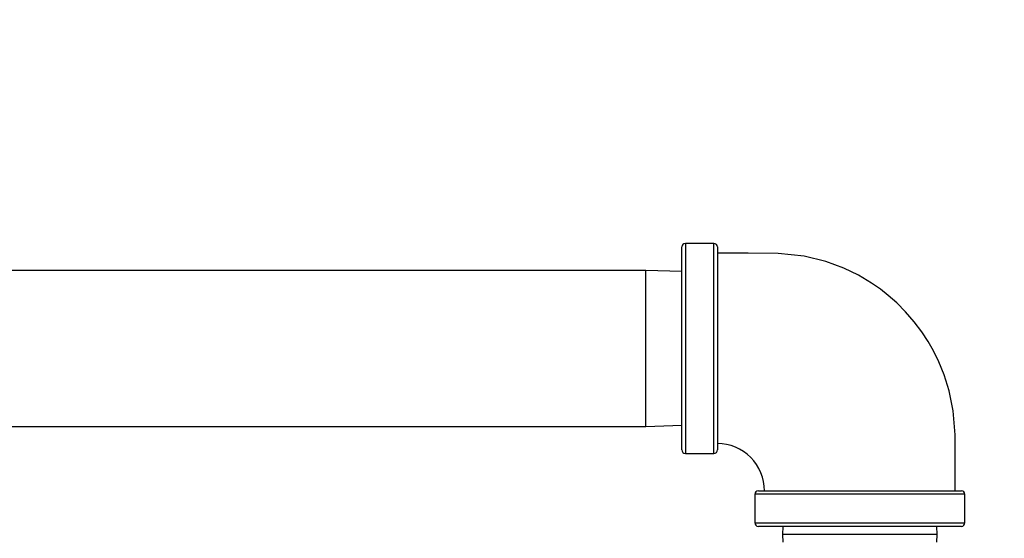
# Model space of a CAD drawing. Units: inches. Extents: x 0.7 to 15.7, y 0.9 to 10.4.
# Drawn here: x 8.8 to 9.1, y 9.8 to 10 of the extents above; entities that cross this region are included whole.
import ezdxf

# ---------------------------------------------------------------- set-up
doc = ezdxf.new("R2010")
doc.units = ezdxf.units.IN
doc.header["$MEASUREMENT"] = 0
doc.layers.add('FORMAT', color=7, linetype='Continuous')
doc.styles.add('SLDTEXTSTYLE0', font='TXT', dxfattribs={"width": 0.605})
doc.dimstyles.new('SLDDIMSTYLE0', dxfattribs={"dimtxt": 0.08, "dimasz": 0.13, "dimexe": 0, "dimexo": 0.0625, "dimgap": 0.02, "dimtad": 0, "dimtih": 1, "dimtoh": 1, "dimdec": 6, "dimlfac": 24, "dimrnd": 1e-09, "dimzin": 12, "dimdsep": 46, "dimlunit": 5, "dimtxsty": 'SLDTEXTSTYLE0', "dimsah": 1, "dimcen": 0.09, "dimadec": 0, "dimazin": 3, "dimtfac": 1, "dimtdec": 6, "dimtofl": 0, "dimtmove": 0, "dimatfit": 3, "dimfxl": 0, "dimfrac": 2, "dimtolj": 1, "dimtzin": 12, "dimarcsym": 0})

# ---------------------------------------------------------------- blocks, each defined once
blk = doc.blocks.new('_D_13')
at = {"layer": 'FORMAT'}
for p, q in [((6.232651317338007, 9.61770138407428), (6.232651317338004, 10.36191215615559)), ((9.296079689733029, 9.237100970088358), (9.296079689733023, 10.3619121561556)), ((6.232651317338004, 10.23691215615559), (7.581335143378381, 10.23691215615559)), ((7.721857884212341, 10.23680104827245), (7.694357883353031, 10.23680104827245)), ((7.694357883353031, 10.23680104827245), (7.694357883353031, 10.11402327161181)), ((7.966302322036003, 10.23680104827245), (7.993802322895313, 10.23680104827245)), ((7.993802322895313, 10.23680104827245), (7.993802322895313, 10.11402327161181)), ((9.296079689733023, 10.2369121561556), (8.106825058286676, 10.2369121561556)), ((7.694357883353031, 10.11402327161181), (7.721857884212341, 10.11402327161181)), ((7.993802322895313, 10.11402327161181), (7.966302322036003, 10.11402327161181))]:
    blk.add_line(p, q, dxfattribs=at)
for points in [[(6.232651317338004, 10.23691215615559), (6.362651317338004, 10.21691215615559), (6.362651317338004, 10.25691215615559)], [(9.296079689733023, 10.2369121561556), (9.166079689733023, 10.2569121561556), (9.166079689733023, 10.2169121561556)]]:
    blk.add_solid(points, dxfattribs=at)
at = {"layer": 'FORMAT', "char_height": 0.08, "attachment_point": 1, "style": 'SLDTEXTSTYLE0'}
for s, insert in [('73 17/32', (7.630191217736828, 10.3582597906661)), ('1867', (7.721857884212341, 10.21714868850193))]:
    blk.add_mtext(s, dxfattribs=dict(at, insert=insert))

msp = doc.modelspace()

# ---------------------------------------------------------------- linework, layer by layer
at = {"color": 7, "linetype": 'Continuous', "lineweight": 25}
for p, q in [((9.004346766504675, 9.874144402113537), (9.004346766504675, 9.909769402113536)), ((9.015596766504675, 9.911019402113537), (9.005596766504675, 9.911019402113537)), ((9.005596766504675, 9.911019402113537), (9.005596766504675, 9.874144402113537)), ((9.015596766504675, 9.837269402113536), (9.015596766504675, 9.911019402113537)), ((9.016846766504674, 9.909769402113536), (9.016846766504674, 9.838519402244337)), ((8.991775933171349, 9.901540235446866), (8.365484266504682, 9.901540235446868)), ((9.004346766504675, 9.901148841380113), (8.991775933171349, 9.901540235446866)), ((8.991775933171349, 9.846748568780201), (8.991775933171349, 9.901540235446866)), ((9.004346766504675, 9.838519402113537), (9.004346766504675, 9.874144402113537)), ((9.005596766504675, 9.874144402113537), (9.005596766504675, 9.837269402113536)), ((8.365484266504682, 9.846748568780201), (8.991775933171349, 9.846748568780201)), ((8.991775933171349, 9.846748568780201), (9.004346766504675, 9.847139962846956)), ((9.005596766504675, 9.837269402113536), (9.015596766504675, 9.837269402113536)), ((9.029971766504676, 9.822894402113537), (9.029971766504676, 9.812894402113537)), ((9.103721766504675, 9.822894402113537), (9.029971766504676, 9.822894402113537)), ((9.031221766504675, 9.824144402113536), (9.102471766373874, 9.824144402113536)), ((9.103721766504675, 9.812894402113537), (9.103721766504675, 9.822894402113537)), ((9.029971766504676, 9.812894402113537), (9.103721766504675, 9.812894402113537)), ((9.102471766504676, 9.811644402113537), (9.031221766504675, 9.811644402113537)), ((9.039842327238096, 9.811644402113537), (9.039755148977289, 9.808844402113534)), ((9.093938384032063, 9.808844402113534), (9.093851205771253, 9.811644402113537)), ((9.039755148977289, 9.808844402113534), (9.039842327238096, 9.806044402113534)), ((9.093938384032063, 9.808844402113534), (9.039755148977289, 9.808844402113534)), ((9.093851205771253, 9.806044402113534), (9.093938384032063, 9.808844402113534))]:
    msp.add_line(p, q, dxfattribs=at)
at = {"color": 7, "linetype": 'Continuous', "lineweight": 25, "flags": 128}
msp.add_lwpolyline([(9.100284266504676, 9.824144402113536), (9.100284266504676, 9.834114045260351), (9.100277903052742, 9.843810156640819), (9.099619152014139, 9.852196465197824), (9.098208381395702, 9.859199175867458), (9.096439702749265, 9.864897786558814), (9.094620034909394, 9.869386226629903), (9.092692692729399, 9.873308188529247), (9.090838269588874, 9.876550336603762), (9.08860869754337, 9.879954584471927), (9.08596012064385, 9.883474168338665), (9.082896017868048, 9.887003938537422), (9.079805319307399, 9.890101072818943), (9.076841117055645, 9.892714162950945), (9.07406386163419, 9.894892194914943), (9.070913912645986, 9.897086045749901), (9.066322438934293, 9.899822609803143), (9.061252057018113, 9.90228696921302), (9.054929742251776, 9.904638601681528), (9.047249499903494, 9.906533203654352), (9.038127592468209, 9.907533200814765), (9.02762214007504, 9.907581902113536), (9.016846766504674, 9.907581902113536)], dxfattribs=at)
at = {"color": 7, "linetype": 'Continuous', "lineweight": 25}
for centre, radius, start, end in [((9.005596766504675, 9.909769402113536), 0.001250000000000639, 90, 180), ((9.015596766504675, 9.909769402113536), 0.001250000000000639, 0, 90), ((9.016927598637198, 9.82428889494049), 0.01641623238006214, 359.4822056871643, 90.28232961380077), ((9.005596766504675, 9.838519402113537), 0.001250000000000639, 180, 270.0000000000008), ((9.015596766504675, 9.838519402113537), 0.001250000000000639, 270.0000000000008, 0), ((9.031221766504675, 9.822894402113537), 0.001249999999998863, 90, 180), ((9.102471766504676, 9.822894402113537), 0.001249999999998863, 0, 90), ((9.031221766504675, 9.812894402113537), 0.001250000000000639, 180, 270.0000000000008), ((9.102471766504676, 9.812894402113537), 0.001250000000000639, 270.0000000000008, 0)]:
    msp.add_arc(centre, radius, start, end, dxfattribs=at)

# ---------------------------------------------------------------- dimensions: what is measured, and where the dimension line sits
at = {"layer": 'FORMAT'}
dim = msp.add_linear_dim(base=(6.232651317338004, 10.23691215615559), p1=(9.296079689733029, 9.187100970088357), p2=(6.232651317338007, 9.567701384074281), angle=2.657878362006856e-13, dimstyle='SLDDIMSTYLE0', dxfattribs=at)
dim.commit()
dim.dimension.update_dxf_attribs({"geometry": '_D_13', "text_midpoint": (7.844080100832531, 10.23691215615559), "dimtype": 160})

doc.saveas('drawing.dxf')
